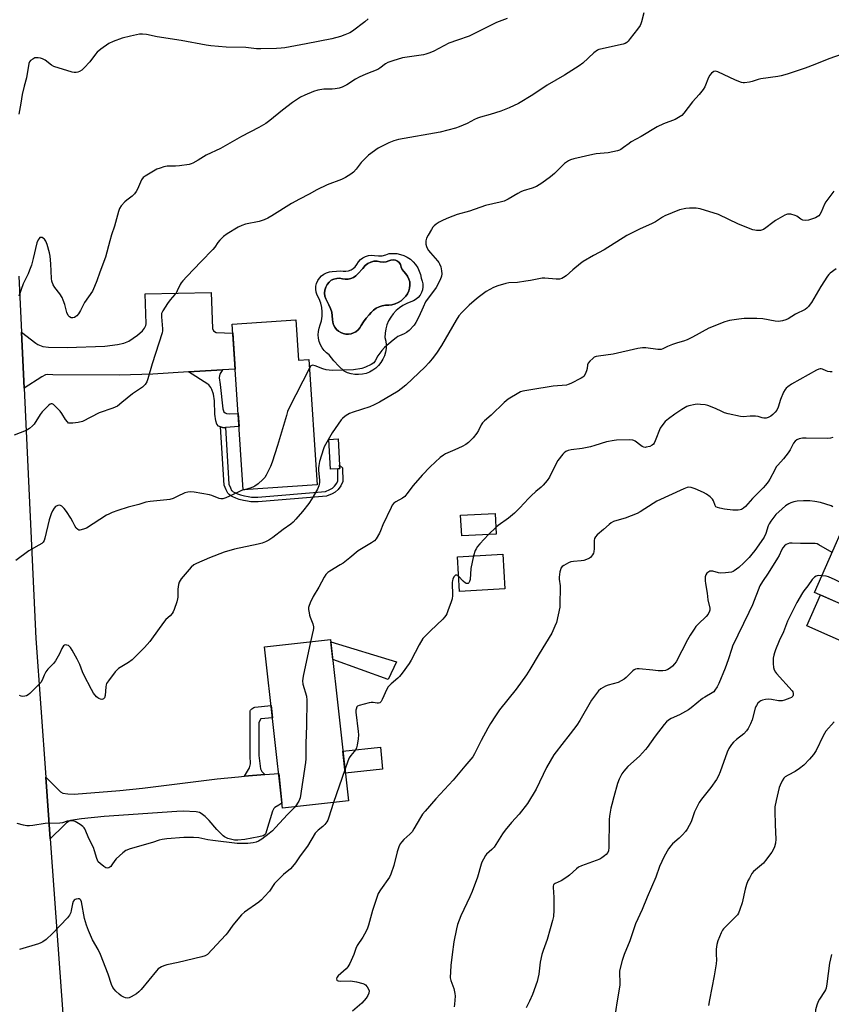
# Model space of a CAD drawing. Units: inches. Extents: x 1261770 to 1267770, y 581449 to 585450.
# Drawn here: x 1263562 to 1263918, y 581978 to 582411 of the extents above; entities that cross this region are included whole.
import ezdxf

# ---------------------------------------------------------------- set-up
doc = ezdxf.new("R2010")
doc.units = ezdxf.units.IN
doc.header["$MEASUREMENT"] = 0
for name, color, linetype in [('BLDG-Footprint', 5, 'Continuous'), ('CULTRL-Pad', 6, 'Continuous'), ('CULTRL-Swimming Pool in Ground', 4, 'Continuous'), ('TRANS-Driveway', 251, 'Continuous'), ('TRANS-Non Street Sidewalk', 7, 'Continuous'), ('TRANS-Road', 130, 'Continuous'), ('Undefined', 1, 'Continuous')]:
    doc.layers.add(name, color=color, linetype=linetype)

msp = doc.modelspace()

# ---------------------------------------------------------------- linework, layer by layer
at = {"layer": 'BLDG-Footprint'}
for points, elevation in [([(1263683.1, 582279), (1263684.25, 582261.38), (1263688.78, 582261.68), (1263692.39, 582206.47), (1263659.85, 582204.34), (1263655.1, 582277.17)], 654.71), ([(1263955.89, 582194.68), (1263935.57, 582148.49), (1263911.13, 582159.25), (1263931.45, 582205.43), (1263951.88, 582196.44)], 643.48), ([(1263771.1, 582184.79), (1263755.95, 582184.05), (1263755.5, 582193.24), (1263770.66, 582193.97)], 648.39), ([(1263774.98, 582160.85), (1263755.01, 582159.6), (1263754.06, 582174.84), (1263774.02, 582176.1)], 648.17), ([(1263706.13, 582067.59), (1263677.18, 582064.38), (1263669.31, 582135.31), (1263698.25, 582138.53)], 650.2)]:
    msp.add_lwpolyline(points, close=True, dxfattribs=dict(at, elevation=elevation))
at = {"layer": 'CULTRL-Pad'}
for points in [[(1263934.22, 582149.09), (1263928.23, 582135.46), (1263907.68, 582144.5), (1263913.68, 582158.12)], [(1263727.24, 582128.72), (1263723.56, 582120.93), (1263699.23, 582129.69), (1263698.36, 582137.51)], [(1263721.12, 582081.58), (1263704.77, 582079.85), (1263703.69, 582089.51), (1263720.19, 582091.26)]]:
    msp.add_lwpolyline(points, close=True, dxfattribs=at)
for points in [[(1263730.55, 582307.32, 0), (1263732.02, 582306.59, 0), (1263733.38, 582305.68, 0), (1263734.61, 582304.59, 0), (1263735.69, 582303.35, 0), (1263736.6, 582301.98, 0), (1263737.31, 582300.5, 0), (1263737.83, 582298.94, 0), (1263738.13, 582297.33, 0), (1263738.59, 582296.12, 0), (1263738.83, 582294.86, 0), (1263738.86, 582293.57, 0), (1263738.66, 582292.3, 0), (1263738.25, 582291.08, 0), (1263737.63, 582289.95, 0), (1263736.83, 582288.94, 0), (1263735.87, 582288.09, 0), (1263734.78, 582287.41, 0), (1263733.58, 582286.94, 0), (1263731.82, 582286.27, 0), (1263730.14, 582285.41, 0), (1263728.58, 582284.35, 0), (1263727.15, 582283.13, 0), (1263725.87, 582281.75, 0), (1263724.76, 582280.23, 0), (1263723.83, 582278.59, 0), (1263723.1, 582276.85, 0), (1263722.57, 582275.04, 0), (1263722.26, 582273.19, 0), (1263722.16, 582271.31, 0), (1263722.55, 582269.7, 0), (1263722.73, 582268.06, 0), (1263722.69, 582266.42, 0), (1263722.44, 582264.79, 0), (1263721.97, 582263.21, 0), (1263721.31, 582261.7, 0), (1263720.45, 582260.3, 0), (1263719.41, 582259.01, 0), (1263718.22, 582257.88, 0), (1263716.88, 582256.91, 0), (1263715.43, 582256.12, 0), (1263713.89, 582255.53, 0), (1263712.29, 582255.15, 0), (1263710.65, 582254.98, 0), (1263709, 582255.03, 0), (1263707.38, 582255.3, 0), (1263705.8, 582255.77, 0), (1263704.3, 582256.45, 0), (1263701.91, 582258.68, 0), (1263699.7, 582261.09, 0), (1263697.68, 582263.66, 0), (1263696.5, 582264.57, 0), (1263695.46, 582265.63, 0), (1263694.58, 582266.82, 0), (1263693.86, 582268.13, 0), (1263693.34, 582269.52, 0), (1263693.01, 582270.97, 0), (1263692.88, 582272.45, 0), (1263692.97, 582273.94, 0), (1263693.25, 582275.39, 0), (1263693.73, 582276.8, 0), (1263694.27, 582278.68, 0), (1263694.56, 582280.6, 0), (1263694.61, 582282.55, 0), (1263694.41, 582284.49, 0), (1263693.96, 582286.39, 0), (1263693.27, 582288.22, 0), (1263692.36, 582289.94, 0), (1263691.98, 582291.2, 0), (1263691.82, 582292.5, 0), (1263691.89, 582293.81, 0), (1263692.18, 582295.09, 0), (1263692.7, 582296.3, 0), (1263693.41, 582297.4, 0), (1263694.3, 582298.36, 0), (1263695.34, 582299.16, 0), (1263696.5, 582299.76, 0), (1263697.76, 582300.16, 0), (1263699.06, 582300.33, 0), (1263702.75, 582300.59, 0), (1263703.9, 582300.38, 0), (1263705.07, 582300.38, 0), (1263706.22, 582300.6, 0), (1263707.3, 582301.02, 0), (1263708.3, 582301.63, 0), (1263709.17, 582302.41, 0), (1263709.88, 582303.34, 0), (1263710.56, 582304.5, 0), (1263711.45, 582305.52, 0), (1263712.51, 582306.35, 0), (1263713.71, 582306.97, 0), (1263715, 582307.36, 0), (1263716.35, 582307.49, 0), (1263717.69, 582307.37, 0), (1263719.32, 582307.16, 0), (1263720.96, 582307.22, 0), (1263722.57, 582307.56, 0), (1263724.1, 582308.16, 0), (1263725.74, 582308.27, 0), (1263727.38, 582308.17, 0), (1263728.99, 582307.85, 0)], [(1263727.72, 582304.87, 0), (1263726.81, 582305.27, 0), (1263725.82, 582305.42, 0), (1263724.83, 582305.31, 0), (1263723.9, 582304.93, 0), (1263722.69, 582304.53, 0), (1263721.41, 582304.42, 0), (1263720.14, 582304.62, 0), (1263718.74, 582304.85, 0), (1263717.32, 582304.78, 0), (1263715.94, 582304.43, 0), (1263714.66, 582303.81, 0), (1263713.53, 582302.95, 0), (1263712.47, 582301.59, 0), (1263710.35, 582299.26, 0), (1263709.44, 582298.39, 0), (1263708.39, 582297.7, 0), (1263707.23, 582297.22, 0), (1263706, 582296.96, 0), (1263704.74, 582296.93, 0), (1263703.5, 582297.14, 0), (1263702.25, 582297.32, 0), (1263701, 582297.27, 0), (1263699.78, 582296.98, 0), (1263698.63, 582296.47, 0), (1263697.64, 582295.6, 0), (1263696.82, 582294.57, 0), (1263696.21, 582293.4, 0), (1263695.83, 582292.14, 0), (1263695.7, 582290.83, 0), (1263695.8, 582289.51, 0), (1263696.16, 582288.24, 0), (1263696.74, 582287.06, 0), (1263697.61, 582285.63, 0), (1263698.3, 582284.1, 0), (1263698.79, 582282.49, 0), (1263699.07, 582280.84, 0), (1263699.14, 582279.16, 0), (1263699.28, 582277.99, 0), (1263699.63, 582276.86, 0), (1263700.16, 582275.82, 0), (1263700.88, 582274.88, 0), (1263701.75, 582274.08, 0), (1263702.75, 582273.46, 0), (1263703.84, 582273.01, 0), (1263704.99, 582272.77, 0), (1263706.17, 582272.73, 0), (1263707.33, 582272.91, 0), (1263708.45, 582273.28, 0), (1263709.48, 582273.85, 0), (1263710.4, 582274.59, 0), (1263711.17, 582275.49, 0), (1263711.77, 582276.5, 0), (1263712.76, 582278.2, 0), (1263713.94, 582279.79, 0), (1263715.29, 582281.22, 0), (1263716.17, 582282.35, 0), (1263717.21, 582283.33, 0), (1263718.38, 582284.16, 0), (1263719.65, 582284.8, 0), (1263721.01, 582285.26, 0), (1263722.42, 582285.52, 0), (1263723.87, 582285.5, 0), (1263725.31, 582285.68, 0), (1263726.71, 582286.08, 0), (1263728.04, 582286.66, 0), (1263729.27, 582287.44, 0), (1263730.38, 582288.38, 0), (1263731.35, 582289.47, 0), (1263732.13, 582290.55, 0), (1263732.7, 582291.76, 0), (1263733.06, 582293.04, 0), (1263733.19, 582294.37, 0), (1263733.08, 582295.71, 0), (1263732.74, 582297, 0), (1263732.18, 582298.21, 0), (1263731.42, 582299.31, 0), (1263730.47, 582300.25, 0), (1263729.75, 582301.18, 0), (1263729.27, 582302.26, 0), (1263729.07, 582303.42, 0), (1263728.49, 582304.24, 0)]]:
    msp.add_polyline3d(points, close=True, dxfattribs=at)
at = {"layer": 'CULTRL-Swimming Pool in Ground'}
msp.add_lwpolyline([(1263727.72, 582304.87), (1263728.49, 582304.24), (1263729.07, 582303.42), (1263729.27, 582302.26), (1263729.75, 582301.18), (1263730.47, 582300.25), (1263731.42, 582299.31), (1263732.18, 582298.21), (1263732.74, 582297), (1263733.08, 582295.71), (1263733.19, 582294.37), (1263733.06, 582293.04), (1263732.7, 582291.76), (1263732.13, 582290.55), (1263731.35, 582289.47), (1263730.38, 582288.38), (1263729.27, 582287.44), (1263728.04, 582286.66), (1263726.71, 582286.08), (1263725.31, 582285.68), (1263723.87, 582285.5), (1263722.42, 582285.52), (1263721.01, 582285.26), (1263719.65, 582284.8), (1263718.38, 582284.16), (1263717.21, 582283.33), (1263716.17, 582282.35), (1263715.29, 582281.22), (1263713.94, 582279.79), (1263712.76, 582278.2), (1263711.77, 582276.5), (1263711.17, 582275.49), (1263710.4, 582274.59), (1263709.48, 582273.85), (1263708.45, 582273.28), (1263707.33, 582272.91), (1263706.17, 582272.73), (1263704.99, 582272.77), (1263703.84, 582273.01), (1263702.75, 582273.46), (1263701.75, 582274.08), (1263700.88, 582274.88), (1263700.16, 582275.82), (1263699.63, 582276.86), (1263699.28, 582277.99), (1263699.14, 582279.16), (1263699.07, 582280.84), (1263698.79, 582282.49), (1263698.3, 582284.1), (1263697.61, 582285.63), (1263696.74, 582287.06), (1263696.16, 582288.24), (1263695.8, 582289.51), (1263695.7, 582290.83), (1263695.83, 582292.14), (1263696.21, 582293.4), (1263696.82, 582294.57), (1263697.64, 582295.6), (1263698.63, 582296.47), (1263699.78, 582296.98), (1263701, 582297.27), (1263702.25, 582297.32), (1263703.5, 582297.14), (1263704.74, 582296.93), (1263706, 582296.96), (1263707.23, 582297.22), (1263708.39, 582297.7), (1263709.44, 582298.39), (1263710.35, 582299.26), (1263712.47, 582301.59), (1263713.53, 582302.95), (1263714.66, 582303.81), (1263715.94, 582304.43), (1263717.32, 582304.78), (1263718.74, 582304.85), (1263720.14, 582304.62), (1263721.41, 582304.42), (1263722.69, 582304.53), (1263723.9, 582304.93), (1263724.83, 582305.31), (1263725.82, 582305.42), (1263726.81, 582305.27)], close=True, dxfattribs=at)
at = {"layer": 'TRANS-Driveway'}
for points in [[(1263650.77, 582257.09), (1263635.89, 582256.19), (1263620.14, 582255.22), (1263605.52, 582254.76), (1263576.24, 582254.94), (1263573.73, 582255.05), (1263572.89, 582254.87), (1263571.34, 582254.03), (1263563.56, 582248.99), (1263562.39, 582273.68), (1263568.65, 582268.81), (1263569.64, 582268.18), (1263571.85, 582267.33), (1263574.25, 582266.98), (1263582.5, 582266.92), (1263599.02, 582267.55), (1263604.67, 582268.16), (1263607.47, 582268.81), (1263609.59, 582269.7), (1263613.4, 582272.35), (1263615.56, 582274.27), (1263616.49, 582275.43), (1263617.09, 582276.62), (1263617.17, 582277.26), (1263616.72, 582290.5), (1263645.77, 582291.02), (1263646.34, 582275.26), (1263646.8, 582274.23), (1263647.94, 582273.55), (1263655.36, 582273.18), (1263656.39, 582257.44)], [(1263575.05, 582050.97), (1263573.1, 582078.04), (1263579.61, 582071.53), (1263580.54, 582071), (1263582.81, 582070.73), (1263585.55, 582070.62), (1263605.57, 582072.22), (1263615.57, 582073.24), (1263629.64, 582074.96), (1263648.37, 582077.29), (1263657.76, 582078.21), (1263660.45, 582078.43), (1263669.34, 582079.18), (1263675.48, 582079.69), (1263676.94, 582066.59), (1263675.57, 582065.76), (1263673.86, 582064.74), (1263673.35, 582064.28), (1263672.71, 582063.02), (1263670.2, 582054.46), (1263669.85, 582053.37), (1263669.52, 582052.86), (1263668.69, 582052.29), (1263666.78, 582051.84), (1263660.61, 582050.64), (1263657.53, 582050.35), (1263656.09, 582050.38), (1263653.19, 582051.04), (1263651.69, 582051.78), (1263651.02, 582052.29), (1263648.3, 582055.05), (1263644.94, 582058.91), (1263643.15, 582060.74), (1263641.43, 582062.11), (1263640.7, 582062.46), (1263639.15, 582062.8), (1263633.48, 582063.05), (1263630.65, 582062.97), (1263598.68, 582060.68), (1263588.85, 582059.75), (1263583.95, 582058.97), (1263583.32, 582058.75), (1263582.24, 582057.94), (1263581.21, 582056.92)]]:
    msp.add_lwpolyline(points, close=True, dxfattribs=at)
at = {"layer": 'TRANS-Non Street Sidewalk'}
for points in [[(1263652.05, 582231.67), (1263651.71, 582231.65), (1263650.82, 582231.69), (1263649.95, 582232.01), (1263649.08, 582232.33), (1263648.28, 582233.25), (1263647.86, 582234.68), (1263647.47, 582237.6), (1263647.28, 582243.51), (1263646.8, 582246.38), (1263646.15, 582248.38), (1263645.66, 582249.34), (1263644.81, 582250.42), (1263644.29, 582250.83), (1263635.89, 582256.19), (1263650.77, 582257.09), (1263649.65, 582255.17), (1263649.43, 582254.66), (1263649.31, 582253.57), (1263649.77, 582250.6), (1263650.91, 582239.87), (1263651.41, 582238.65), (1263651.94, 582238.16), (1263652.57, 582237.84), (1263653.88, 582237.7), (1263657.66, 582237.92), (1263658.04, 582232.1)], [(1263652.05, 582231.67), (1263653.58, 582206.84), (1263654.25, 582205.15), (1263654.81, 582204.11), (1263655.05, 582203.84), (1263655.53, 582203.49), (1263656.22, 582203.1), (1263657.42, 582202.59), (1263658.76, 582202.13), (1263660.5, 582201.67), (1263662.09, 582201.34), (1263663.47, 582201.14), (1263666.37, 582201.11), (1263696.04, 582203.54), (1263698.02, 582204.41), (1263699.08, 582205.02), (1263700.06, 582205.93), (1263701.08, 582207.2), (1263701.56, 582208.34), (1263701.54, 582213.61), (1263702.39, 582213.66), (1263702.3, 582215.15), (1263703.61, 582214.07), (1263703.63, 582207.92), (1263702.88, 582206.13), (1263701.58, 582204.51), (1263700.31, 582203.35), (1263698.95, 582202.56), (1263696.56, 582201.51), (1263666.45, 582199.04), (1263663.31, 582199.07), (1263661.73, 582199.3), (1263660.02, 582199.65), (1263658.16, 582200.15), (1263656.68, 582200.65), (1263655.31, 582201.24), (1263654.41, 582201.74), (1263653.66, 582202.29), (1263653.11, 582202.89), (1263652.37, 582204.27), (1263651.53, 582206.38), (1263649.95, 582232.01), (1263650.82, 582231.69), (1263651.71, 582231.65)], [(1263702.3, 582215.15), (1263702.39, 582213.66), (1263701.54, 582213.61), (1263698.26, 582213.41), (1263697.49, 582226.45), (1263701.61, 582226.7)], [(1263669.34, 582079.18), (1263660.45, 582078.43), (1263662.67, 582082.2), (1263663.15, 582083.85), (1263663.01, 582087.46), (1263663.01, 582102.07), (1263662.9, 582107.21), (1263663.05, 582107.53), (1263663.7, 582108.01), (1263664.5, 582108.64), (1263664.95, 582108.81), (1263672.16, 582109.59), (1263672.77, 582104.15), (1263667.57, 582103.67), (1263666.83, 582102.11), (1263666.83, 582087.53), (1263666.88, 582086.37), (1263667.51, 582081.7), (1263668.08, 582080.5)]]:
    msp.add_lwpolyline(points, close=True, dxfattribs=at)
at = {"layer": 'TRANS-Road'}
msp.add_lwpolyline([(1263561.24, 582298.28), (1263562.39, 582273.68), (1263563.56, 582248.99), (1263568.72, 582139.05), (1263573.1, 582078.04), (1263575.05, 582050.97), (1263580.87, 581969.86), (1263584.85, 581873.83), (1263575.52, 581880.67), (1263565.14, 581888.27), (1263561.32, 581966.75)], dxfattribs=at)
at = {"layer": 'Undefined'}
for p, q in [((1263770.96, 582187.81, 648), (1263767.78, 582184.63, 648)), ((1263704.6, 582081.32, 648), (1263699.63, 582066.87, 648))]:
    msp.add_line(p, q, dxfattribs=at)
for points, elevation in [([(1263835.98, 582413.97), (1263835.06, 582410), (1263834.76, 582409.19), (1263834.37, 582408.45), (1263833.29, 582406.83), (1263830.08, 582402.67), (1263829.17, 582401.54), (1263828.57, 582400.95), (1263827.85, 582400.54), (1263827.02, 582400.27), (1263817, 582398.05), (1263816.23, 582397.82), (1263815.73, 582397.57), (1263814.12, 582396.39), (1263809.24, 582391.93), (1263807.63, 582390.7), (1263801.21, 582386.55), (1263793.5, 582382.18), (1263787.23, 582377.93), (1263780.99, 582374.18), (1263776.85, 582372.29), (1263773.15, 582370.81), (1263768.53, 582369.26), (1263764.28, 582368.2), (1263762.93, 582367.75), (1263761.64, 582367.17), (1263758.33, 582365.42), (1263754.81, 582363.91), (1263753.17, 582363.31), (1263746.47, 582361.56), (1263728.23, 582358.34), (1263726.19, 582357.77), (1263723.85, 582356.88), (1263719.24, 582354.52), (1263715.04, 582351.5), (1263713.76, 582350.32), (1263711.75, 582348.2), (1263709.51, 582345.23), (1263708.36, 582343.92), (1263707.2, 582343.04), (1263704.9, 582341.68), (1263703.07, 582340.76), (1263696.83, 582338.41), (1263692.28, 582336.25), (1263688.84, 582334.35), (1263684.62, 582332.17), (1263681.14, 582330.2), (1263672.5, 582324.73), (1263670.7, 582323.75), (1263669.08, 582323.05), (1263666.93, 582322.35), (1263660.85, 582321.07), (1263659.22, 582320.59), (1263657.67, 582319.79), (1263652.83, 582316.81), (1263651.19, 582315.62), (1263649.56, 582314.1), (1263648.71, 582313.04), (1263647.41, 582310.97), (1263646.54, 582309.91), (1263641.36, 582304.68), (1263635.11, 582298.16), (1263633.39, 582296.26), (1263632.66, 582295.37), (1263632.19, 582294.65), (1263630.88, 582291.76), (1263630.34, 582290.81), (1263629.82, 582290.16), (1263627.7, 582287.91), (1263626.56, 582286.25), (1263624.57, 582283.07), (1263624, 582281.79), (1263623.92, 582280.39), (1263624.35, 582275.14), (1263624.34, 582274.27), (1263624.22, 582273.41), (1263619.92, 582259.73), (1263618.01, 582253.13), (1263617.52, 582251.74), (1263616.81, 582250.61), (1263615.67, 582249.47), (1263611.22, 582246.54), (1263606.55, 582242.69), (1263604.56, 582241.18), (1263603.61, 582240.62), (1263602.55, 582240.17), (1263596.51, 582238.18), (1263589.2, 582234.44), (1263587.25, 582234), (1263584.97, 582233.65), (1263583.87, 582233.57), (1263583.13, 582233.7), (1263582.56, 582234.15), (1263581.75, 582235.25), (1263580.07, 582237.95), (1263579.34, 582238.88), (1263576.49, 582241.78), (1263575.86, 582242.15), (1263575.45, 582242.16), (1263575.03, 582241.96), (1263574.4, 582241.48), (1263571.5, 582238.67), (1263570.65, 582237.5), (1263568.02, 582233.26), (1263567.24, 582232.42), (1263565.92, 582231.31), (1263565.2, 582230.83), (1263564.41, 582230.43), (1263559.14, 582228.41)], 656), ([(1263714.81, 582411.43), (1263713.33, 582410.01), (1263708, 582405.98), (1263706.73, 582405.27), (1263704.61, 582404.27), (1263702.66, 582403.56), (1263698.9, 582402.58), (1263687.64, 582400.34), (1263678.25, 582398.66), (1263676.52, 582398.42), (1263674.58, 582398.28), (1263667.62, 582398.12), (1263665.69, 582398.23), (1263661.03, 582398.82), (1263652.34, 582398.85), (1263645.72, 582399.47), (1263643.67, 582399.79), (1263632.57, 582401.89), (1263622, 582403.46), (1263617.37, 582404.55), (1263615.66, 582404.7), (1263614.24, 582404.62), (1263610.29, 582403.8), (1263606.6, 582402.87), (1263602.69, 582401.44), (1263600.81, 582400.58), (1263597.26, 582398.04), (1263595.69, 582396.76), (1263594.91, 582395.86), (1263592.38, 582392.51), (1263589.97, 582389.83), (1263588.92, 582388.78), (1263587.98, 582388.19), (1263587.22, 582387.92), (1263586.43, 582387.78), (1263585.6, 582387.81), (1263584.75, 582388), (1263576.6, 582390.49), (1263575.58, 582391.02), (1263572.82, 582393.13), (1263571.59, 582393.83), (1263570.78, 582394.06), (1263569.67, 582394.25), (1263568.84, 582394.27), (1263568.32, 582394.17), (1263567.32, 582393.69), (1263566.43, 582393.03), (1263565.95, 582392.46), (1263565.66, 582391.74), (1263564.56, 582385.41), (1263563.55, 582381.77), (1263562.73, 582378.14), (1263562.14, 582374.32), (1263561.2, 582369.45)], 660), ([(1263775.93, 582411.47), (1263772.41, 582410.27), (1263771.33, 582409.82), (1263759.28, 582403.71), (1263754.1, 582401.99), (1263750.35, 582400.61), (1263743.67, 582397.14), (1263741.88, 582396.36), (1263740.26, 582395.82), (1263739.11, 582395.56), (1263729.88, 582394.21), (1263725.66, 582392.96), (1263723.44, 582392.21), (1263722.42, 582391.65), (1263719.98, 582389.75), (1263719.03, 582389.15), (1263713.78, 582387.02), (1263710.86, 582385.67), (1263709.33, 582384.82), (1263705.43, 582382.32), (1263703.39, 582381.38), (1263702.03, 582380.94), (1263700.29, 582380.59), (1263698.96, 582380.49), (1263695.39, 582380.44), (1263692.74, 582379.98), (1263690.74, 582379.43), (1263686.93, 582377.85), (1263685.1, 582376.95), (1263681.53, 582374.55), (1263677.22, 582371.25), (1263671.64, 582366.63), (1263669.81, 582365.34), (1263666.78, 582363.61), (1263659.11, 582359.67), (1263649.91, 582354.39), (1263643.59, 582351.45), (1263640.11, 582349.27), (1263637.76, 582347.98), (1263636.96, 582347.61), (1263636.13, 582347.36), (1263631.84, 582346.72), (1263630.11, 582346.56), (1263626.4, 582346.57), (1263624.99, 582346.33), (1263623.33, 582345.79), (1263621.97, 582345.23), (1263616.83, 582342.27), (1263615.94, 582341.59), (1263615.17, 582340.63), (1263613.34, 582336.47), (1263612.81, 582335.52), (1263612.02, 582334.41), (1263611.02, 582333.43), (1263608.67, 582331.67), (1263607.79, 582330.91), (1263606.3, 582329.21), (1263605.51, 582328.06), (1263605.01, 582326.72), (1263603.26, 582320.29), (1263601.95, 582316.35), (1263601.2, 582313.84), (1263599.33, 582306.61), (1263596.82, 582300.06), (1263595.47, 582296.17), (1263594.53, 582293.78), (1263593.57, 582291.73), (1263590.13, 582286.62), (1263588.36, 582283.23), (1263587.48, 582281.71), (1263586.78, 582280.81), (1263586.36, 582280.46), (1263585.65, 582280.07), (1263584.91, 582279.88), (1263584.18, 582280.01), (1263583.51, 582280.37), (1263582.98, 582280.95), (1263582.4, 582282.22), (1263581.43, 582285.82), (1263580.77, 582287.77), (1263580.31, 582288.84), (1263579.24, 582290.47), (1263577.04, 582293.23), (1263576.33, 582294.49), (1263575.76, 582296.1), (1263575.57, 582297.25), (1263575.29, 582303.67), (1263574.96, 582307.02), (1263574.66, 582308.45), (1263573.66, 582312.2), (1263573.17, 582313.59), (1263572.58, 582314.45), (1263572.14, 582314.81), (1263571.42, 582315.19), (1263570.95, 582315.29), (1263570.53, 582315.18), (1263570.17, 582314.87), (1263569.69, 582314.23), (1263569.11, 582312.91), (1263567.51, 582305.95), (1263566.75, 582303.15), (1263565.99, 582300.94), (1263565.31, 582299.32), (1263563.12, 582294.89), (1263561.3, 582289.44)], 658), ([(1263923.64, 582396.05), (1263917.42, 582393.76), (1263911.24, 582391.27), (1263906.95, 582389.68), (1263899, 582387.05), (1263896.45, 582386.28), (1263895, 582385.99), (1263887.43, 582385.02), (1263886.32, 582384.72), (1263883.61, 582383.76), (1263882.5, 582383.47), (1263880.27, 582383.17), (1263879.73, 582383.2), (1263878.92, 582383.39), (1263876.28, 582384.47), (1263868.51, 582388.08), (1263867.46, 582388.37), (1263866.77, 582388.23), (1263865.76, 582387.5), (1263865, 582386.58), (1263864.48, 582385.54), (1263862.81, 582381.45), (1263862.08, 582380.24), (1263860.32, 582378.06), (1263857.41, 582374.85), (1263853.7, 582369.89), (1263852.71, 582368.86), (1263851.33, 582367.95), (1263849.87, 582367.17), (1263844.67, 582365.26), (1263841.84, 582363.85), (1263834.92, 582359.67), (1263830.47, 582357.25), (1263829.52, 582356.62), (1263827.08, 582354.74), (1263825.86, 582353.93), (1263825.34, 582353.67), (1263824.51, 582353.38), (1263820.43, 582352.51), (1263818.67, 582352.27), (1263815.13, 582352.01), (1263813.67, 582351.78), (1263805.26, 582349.89), (1263803.86, 582349.45), (1263802.86, 582348.9), (1263801.22, 582347.71), (1263796.74, 582343.39), (1263794.97, 582341.87), (1263791.24, 582339.09), (1263788.81, 582337.61), (1263786.89, 582336.87), (1263783, 582335.74), (1263781.92, 582335.35), (1263780.65, 582334.65), (1263776.46, 582332.03), (1263774.57, 582331.18), (1263772.89, 582330.71), (1263766.36, 582329.27), (1263759.4, 582326.77), (1263753.98, 582325.31), (1263750.15, 582323.89), (1263747.8, 582322.85), (1263746, 582321.96), (1263744.76, 582321.17), (1263743.87, 582320.43), (1263743.33, 582319.75), (1263742.7, 582318.75), (1263741.17, 582316.21), (1263740.51, 582314.9), (1263740.25, 582313.8), (1263740.2, 582312.38), (1263740.41, 582311.29), (1263740.77, 582310.54), (1263741.36, 582309.58), (1263742.22, 582308.44), (1263745.33, 582305), (1263745.85, 582304.32), (1263746.23, 582303.67), (1263746.74, 582302.29), (1263747.14, 582300.6), (1263747.23, 582299.27), (1263747.08, 582298.29), (1263746.44, 582296.67), (1263744.66, 582293.22), (1263743.53, 582291.59), (1263740.73, 582288), (1263740.1, 582287.04), (1263738.96, 582284.65), (1263737.17, 582280.35), (1263735.85, 582277.84), (1263735.03, 582276.68), (1263732.82, 582274.41), (1263731.75, 582273.47), (1263730.73, 582272.91), (1263728.54, 582272.03), (1263727.82, 582271.67), (1263727.11, 582271.19), (1263725.77, 582270.07), (1263722.04, 582266.83), (1263720.81, 582265.61), (1263719.07, 582263.21), (1263717.98, 582261.09), (1263717.3, 582260.18), (1263716.09, 582259.38), (1263713.69, 582258.22), (1263712.02, 582257.72), (1263708.33, 582257.08), (1263699.12, 582256.83), (1263697.63, 582256.87), (1263696.31, 582257.1), (1263694.93, 582257.54), (1263691.6, 582258.81), (1263690.53, 582259.06), (1263690.07, 582259), (1263689.67, 582258.77), (1263689.03, 582257.88)], 654), ([(1263919.6, 582335.6), (1263916.08, 582330.87), (1263915.54, 582329.84), (1263914.06, 582326.35), (1263913.5, 582325.39), (1263912.98, 582324.76), (1263912.31, 582324.27), (1263911.52, 582323.9), (1263908.44, 582322.85), (1263907.03, 582322.72), (1263905.95, 582322.88), (1263905.05, 582323.32), (1263903.3, 582324.59), (1263902.55, 582324.96), (1263900.64, 582325.48), (1263899.81, 582325.58), (1263899.27, 582325.56), (1263898.74, 582325.41), (1263897.97, 582325.05), (1263893.93, 582322.65), (1263892.72, 582321.81), (1263889.69, 582319.43), (1263888.72, 582318.79), (1263888.19, 582318.57), (1263887.34, 582318.38), (1263885.6, 582318.27), (1263884.78, 582318.41), (1263884, 582318.65), (1263877.66, 582321.13), (1263868.91, 582325.37), (1263860.75, 582327.79), (1263859.04, 582328.15), (1263856.18, 582328.21), (1263854.49, 582328.04), (1263851.75, 582327.39), (1263845.24, 582324.81), (1263844.24, 582324.24), (1263841.15, 582322.18), (1263839.73, 582321.34), (1263834.17, 582318.87), (1263828.64, 582316.15), (1263818.67, 582309.86), (1263813.92, 582307.38), (1263809.38, 582304.71), (1263808.2, 582303.84), (1263804.8, 582301.05), (1263801.86, 582298.46), (1263800.71, 582297.63), (1263799.98, 582297.24), (1263798.9, 582296.98), (1263797.46, 582296.93), (1263792.52, 582297.35), (1263791.36, 582297.37), (1263789.91, 582297.14), (1263786.16, 582296.31), (1263784.17, 582295.99), (1263780.47, 582295.5), (1263776.74, 582295.28), (1263775.33, 582295.07), (1263771.79, 582294.03), (1263769.98, 582293.25), (1263766.77, 582291.46), (1263763.13, 582288.88), (1263761.37, 582287.45), (1263759.27, 582285.56), (1263755.95, 582282.25), (1263754.72, 582280.79), (1263753.51, 582278.94), (1263747.12, 582267.82), (1263744.95, 582264.43), (1263743.03, 582261.91), (1263741.52, 582260.14), (1263739.85, 582258.37), (1263731.36, 582250.3), (1263729.4, 582248.69), (1263728.05, 582247.73), (1263719.8, 582242.82), (1263717.4, 582241.68), (1263715.5, 582240.88), (1263708.24, 582238.5), (1263706.63, 582237.9), (1263705.87, 582237.48), (1263704.68, 582236.65), (1263703.54, 582235.75), (1263702.96, 582235.14), (1263699.06, 582229.37), (1263696, 582224.29), (1263695.46, 582223.24), (1263695.15, 582222.42), (1263693.5, 582216.77), (1263693.11, 582215.07), (1263693, 582213.98), (1263693, 582212.89), (1263693.37, 582208.65), (1263693.4, 582207.5), (1263693.18, 582206.16), (1263692.61, 582204.63), (1263690.06, 582200.34), (1263688.78, 582198.38), (1263685.96, 582194.77), (1263683.06, 582191.42), (1263681.86, 582190.14), (1263680.79, 582189.23), (1263677.46, 582186.86), (1263672.89, 582183.32), (1263671.2, 582182.19), (1263669.74, 582181.46), (1263668.21, 582180.86), (1263666.53, 582180.4), (1263656, 582178.26), (1263651.5, 582176.86), (1263645.1, 582174.41), (1263639.41, 582172.01), (1263638.12, 582171.35), (1263637.05, 582170.4), (1263632.68, 582165.19), (1263632.15, 582164.5), (1263631.72, 582163.76), (1263631.42, 582162.66), (1263631.18, 582160.63), (1263631.08, 582159.17), (1263631.11, 582157.16), (1263631.02, 582156.44), (1263630.64, 582155.06), (1263629.52, 582151.76), (1263629.11, 582150.69), (1263628.7, 582149.95), (1263627.78, 582148.88), (1263625.81, 582147.26), (1263625.22, 582146.66), (1263622.99, 582143.38), (1263618.77, 582137.69), (1263617.69, 582136.29), (1263616.5, 582135), (1263612.39, 582130.86), (1263611.11, 582129.66), (1263609.42, 582128.46), (1263605.11, 582125.79), (1263604.42, 582125.25), (1263603.63, 582124.39), (1263600.61, 582120.41), (1263599.84, 582119.18), (1263599.65, 582118.65), (1263599.51, 582117.78), (1263599.25, 582113.88), (1263598.95, 582112.97), (1263598.51, 582112.46), (1263598.15, 582112.25), (1263597.68, 582112.19), (1263597.17, 582112.27), (1263596.41, 582112.55), (1263595.95, 582112.84), (1263595.34, 582113.41), (1263594.11, 582114.95), (1263593.22, 582116.5), (1263589.76, 582123.05), (1263589.21, 582124.38), (1263588.06, 582127.61), (1263586.95, 582129.9), (1263584.74, 582133.85), (1263583.93, 582135.08), (1263583.14, 582135.85), (1263582.38, 582136.11), (1263581.85, 582136.13), (1263581.36, 582136), (1263580.94, 582135.71), (1263580.59, 582135.29), (1263580.19, 582134.59), (1263579.13, 582132.2), (1263577.35, 582129.19), (1263576.43, 582128.06), (1263574.03, 582125.52), (1263573.16, 582124.36), (1263572.35, 582122.82), (1263571.47, 582120.68), (1263570.85, 582119.7), (1263566.06, 582114.74), (1263565.39, 582114.16), (1263564.67, 582113.75), (1263563.91, 582113.56), (1263562.85, 582113.51), (1263562.31, 582113.61), (1263561.48, 582113.9)], 652), ([(1263920.55, 582301.48), (1263918, 582299.55), (1263917.38, 582298.94), (1263916.84, 582298.24), (1263913.85, 582293.77), (1263912.77, 582292), (1263909.73, 582286.61), (1263909.25, 582285.88), (1263908.51, 582284.96), (1263907.67, 582284.14), (1263906.98, 582283.65), (1263902.74, 582281.49), (1263899.54, 582279.5), (1263898.43, 582279.08), (1263896.99, 582278.67), (1263895.25, 582278.36), (1263893.8, 582278.48), (1263888.37, 582279.44), (1263885.75, 582279.59), (1263881.9, 582279.64), (1263880.12, 582279.58), (1263877.78, 582279.34), (1263873.77, 582278.72), (1263871.7, 582278.12), (1263864.57, 582275.46), (1263857.45, 582271.37), (1263855.05, 582270.25), (1263853.41, 582269.62), (1263850.86, 582268.91), (1263848.65, 582268.16), (1263846.47, 582267.33), (1263844.4, 582266.36), (1263843.62, 582266.09), (1263843.06, 582266.02), (1263842.19, 582266.05), (1263836.87, 582266.77), (1263835.41, 582266.81), (1263833.4, 582266.45), (1263822.5, 582264), (1263816.16, 582263.13), (1263815.04, 582262.91), (1263814.27, 582262.58), (1263813.57, 582262.06), (1263812.27, 582260.83), (1263811.53, 582259.94), (1263811.23, 582259.25), (1263811.11, 582257.73), (1263810.85, 582256.67), (1263810.23, 582255.11), (1263809.65, 582254.21), (1263809.24, 582253.85), (1263808.53, 582253.4), (1263803.88, 582251.02), (1263802.83, 582250.57), (1263801.99, 582250.37), (1263796.11, 582249.9), (1263786.37, 582248.27), (1263782.87, 582247.76), (1263781.79, 582247.42), (1263781.02, 582247.04), (1263776.35, 582244.16), (1263774.64, 582242.7), (1263768.89, 582237.11), (1263765.95, 582234.63), (1263765.1, 582233.83), (1263764.45, 582232.88), (1263763.34, 582230.41), (1263762.57, 582229.21), (1263760.98, 582227.18), (1263758.92, 582225.16), (1263757.79, 582224.27), (1263756.21, 582223.43), (1263752.97, 582221.89), (1263748.89, 582220.19), (1263747.91, 582219.57), (1263746.53, 582218.5), (1263742.15, 582214.43), (1263738.53, 582210.81), (1263734.67, 582206.21), (1263731.9, 582202.5), (1263730.97, 582201.42), (1263730, 582200.66), (1263727.01, 582199.09), (1263726.13, 582198.42), (1263725.42, 582197.52), (1263724.88, 582196.54), (1263721.3, 582188.96), (1263720.24, 582186.32), (1263719.75, 582185.29), (1263718.31, 582182.82), (1263717.63, 582181.93), (1263716.32, 582180.96), (1263710.43, 582177.56), (1263706.75, 582174.48), (1263703.81, 582172.15), (1263702.58, 582171.34), (1263697.99, 582168.63), (1263697.07, 582167.92), (1263696.27, 582167.09), (1263695.47, 582165.9), (1263693.1, 582161.6), (1263690.71, 582157.5), (1263689.35, 582154.68), (1263688.76, 582153.11), (1263688.67, 582152.57), (1263688.67, 582151.72), (1263688.82, 582150.3), (1263689.03, 582149.17), (1263689.3, 582148.35), (1263690.56, 582145.46), (1263690.86, 582144.18), (1263690.83, 582143.41), (1263690.68, 582142.57), (1263689.5, 582137.55)], 650), ([(1263689.03, 582257.88), (1263680.15, 582240.35), (1263679.4, 582238.73), (1263678.86, 582237.07), (1263675.01, 582223.82), (1263672.61, 582216.45), (1263671.85, 582214.52), (1263669.95, 582210.81), (1263669.34, 582209.8), (1263668.58, 582208.94), (1263666.4, 582207.03), (1263665.04, 582205.97), (1263664.36, 582205.58), (1263663.4, 582205.19), (1263660.41, 582204.38)], 654), ([(1263918.8, 582256.13), (1263918.03, 582256.13), (1263916.98, 582256.33), (1263916.21, 582256.58), (1263914.55, 582257.33), (1263914.07, 582257.46), (1263913.58, 582257.48), (1263913.06, 582257.36), (1263912.02, 582256.87), (1263901.04, 582250.74), (1263899.3, 582249.65), (1263898.67, 582249.08), (1263898.14, 582248.43), (1263897.43, 582247.2), (1263896.16, 582243.97), (1263895.18, 582240.66), (1263894.57, 582239.41), (1263893.85, 582238.49), (1263892.78, 582237.46), (1263891.86, 582236.78), (1263890.66, 582236.13), (1263889.9, 582235.87), (1263888.86, 582235.84), (1263888.09, 582236.01), (1263886.29, 582236.61), (1263885.13, 582236.74), (1263882.76, 582236.71), (1263879.69, 582236.41), (1263878.55, 582236.52), (1263873.15, 582237.79), (1263871.47, 582238.25), (1263870.4, 582238.7), (1263867.55, 582240.11), (1263864.13, 582241.44), (1263863, 582241.67), (1263860.97, 582241.88), (1263859.52, 582241.94), (1263858.66, 582241.86), (1263855.81, 582241.19), (1263854.98, 582240.92), (1263854.21, 582240.56), (1263852.76, 582239.65), (1263849.7, 582237.54), (1263846.92, 582235.53), (1263845.4, 582234.3), (1263844.33, 582233.04), (1263843.29, 582231.38), (1263841.05, 582225.89), (1263840.53, 582224.84), (1263840.23, 582224.42), (1263839.71, 582223.94), (1263838.75, 582223.45), (1263837.11, 582223.03), (1263836.58, 582223), (1263836.07, 582223.08), (1263835.35, 582223.42), (1263834.65, 582223.86), (1263832.16, 582225.75), (1263831.68, 582226.03), (1263831.14, 582226.18), (1263829.7, 582226.28), (1263824.06, 582226.21), (1263822.93, 582226.06), (1263819.69, 582225.4), (1263814.51, 582223.75), (1263812.56, 582223.26), (1263808.89, 582222.5), (1263804.03, 582221.91), (1263802.78, 582221.59), (1263801.71, 582221.12), (1263801, 582220.63), (1263800.39, 582220.01), (1263798.21, 582217.24), (1263797.49, 582215.96), (1263794.58, 582209.86), (1263793.59, 582208.48), (1263791.74, 582206.32), (1263790.93, 582205.56), (1263788.58, 582203.67), (1263786.52, 582201.75), (1263785.31, 582200.52), (1263781.56, 582196.36), (1263779.16, 582194.12), (1263776.47, 582191.91), (1263771.98, 582188.65), (1263770.96, 582187.81)], 648), ([(1263919.08, 582227.37), (1263918.06, 582226.99), (1263916.9, 582226.87), (1263907.35, 582227.09), (1263905.86, 582227.07), (1263904.28, 582226.8), (1263903.34, 582226.37), (1263902.55, 582225.65), (1263901.88, 582224.79), (1263900.42, 582221.92), (1263899.56, 582220.55), (1263897.47, 582218.02), (1263894.93, 582215.2), (1263894.29, 582214.39), (1263893.59, 582213.17), (1263891.46, 582209), (1263890.64, 582207.81), (1263889.58, 582206.45), (1263888.48, 582205.17), (1263883.87, 582200.51), (1263880.77, 582196.98), (1263879.9, 582196.25), (1263878.95, 582195.72), (1263878.41, 582195.55), (1263877.55, 582195.41), (1263875.19, 582195.38), (1263871.44, 582195.84), (1263869.45, 582196.21), (1263868.37, 582196.51), (1263867.75, 582196.86), (1263867.36, 582197.37), (1263866.63, 582199.51), (1263866.18, 582200.21), (1263865.17, 582201.21), (1263863.59, 582202.47), (1263862.32, 582203.18), (1263858.54, 582204.84), (1263856.85, 582205.38), (1263855.8, 582205.45), (1263855.04, 582205.3), (1263853.7, 582204.77), (1263841.82, 582199.31), (1263840.14, 582198.33), (1263834.45, 582194.62), (1263833.16, 582193.9), (1263827.77, 582191.88), (1263824.11, 582190.83), (1263822.73, 582190.35), (1263821.75, 582189.78), (1263820.83, 582189.11), (1263818.37, 582186.88), (1263815.46, 582184.5), (1263814.72, 582183.66), (1263814.35, 582182.91), (1263814.19, 582182.07), (1263814.22, 582178.49), (1263814.04, 582177.05), (1263813.88, 582176.5), (1263813.5, 582175.75), (1263812.63, 582174.65), (1263812.2, 582174.32), (1263811.5, 582173.93), (1263809.71, 582173.3), (1263808.56, 582173.14), (1263805.09, 582172.89), (1263803.98, 582172.64), (1263802.9, 582172.17), (1263800.82, 582171.04), (1263800.12, 582170.56), (1263799.61, 582169.93), (1263799.33, 582169.14), (1263799.15, 582168.28), (1263798.83, 582165.92), (1263798.85, 582165.03), (1263799.21, 582162.1), (1263799.26, 582160.94), (1263799.18, 582154.51), (1263799.06, 582152.77), (1263797.62, 582145.99), (1263796.98, 582144.33), (1263795.56, 582141.35), (1263789.95, 582132.27), (1263785.87, 582125.3), (1263784.41, 582123.02), (1263779.89, 582116.76), (1263772.62, 582107.56), (1263770.82, 582104.94), (1263768.68, 582101.55), (1263767.52, 582099.5), (1263764.53, 582094.07), (1263761.65, 582088.24), (1263760.89, 582087.03), (1263757.4, 582082.81), (1263752.2, 582076.77), (1263744.56, 582068.47), (1263739.87, 582063.11), (1263738.79, 582061.72), (1263737.8, 582060.29), (1263734.91, 582055.26), (1263734.12, 582054.06), (1263733.15, 582053), (1263730.5, 582050.65), (1263729.57, 582049.58), (1263728.93, 582048.66), (1263728.33, 582047.38), (1263727.55, 582045.24), (1263726.12, 582039.18), (1263724.83, 582035.38), (1263724.15, 582034.1), (1263720.29, 582028.55), (1263719.3, 582026.85), (1263716.71, 582019.44), (1263715.04, 582013), (1263714.61, 582011.62), (1263713.98, 582010.29), (1263712.53, 582007.71), (1263710.06, 582004), (1263709.47, 582002.69), (1263708.46, 582000)], 646), ([(1263660.41, 582204.38), (1263659.18, 582203.98), (1263657.31, 582203.21), (1263652.29, 582200.77), (1263650.94, 582200.31), (1263650.1, 582200.32), (1263649.26, 582200.51), (1263646.11, 582201.84), (1263645.01, 582202.17), (1263638.32, 582203.32), (1263636.57, 582203.49), (1263635.53, 582203.36), (1263634.26, 582203.01), (1263630.92, 582201.34), (1263629.05, 582200.59), (1263627.68, 582200.15), (1263626.25, 582199.92), (1263619.03, 582199.17), (1263617.08, 582198.86), (1263613.98, 582197.95), (1263609.24, 582196.76), (1263604.71, 582195.29), (1263602.22, 582194.3), (1263600.86, 582193.7), (1263599.84, 582193.13), (1263591.03, 582187.54), (1263589.71, 582187.02), (1263588.07, 582186.66), (1263587.57, 582186.67), (1263587.14, 582186.84), (1263586.48, 582187.54), (1263585.91, 582188.45), (1263585.01, 582190.27), (1263584.11, 582191.81), (1263582.24, 582194.81), (1263581.19, 582196.16), (1263580.21, 582197.11), (1263579.58, 582197.51), (1263579.11, 582197.61), (1263578.35, 582197.45), (1263577.37, 582196.95), (1263576.78, 582196.34), (1263576.03, 582195.07), (1263575.43, 582193.74), (1263574.56, 582191.08), (1263572.72, 582183.11), (1263572.33, 582182.05), (1263571.89, 582181.36), (1263571.28, 582180.79), (1263570.08, 582179.97), (1263565.66, 582177.47), (1263559.85, 582173.24)], 654), ([(1263919.2, 582196.93), (1263918.42, 582197.29), (1263913.69, 582198.78), (1263911.19, 582199.22), (1263908.99, 582199.43), (1263906.21, 582199.49), (1263903.4, 582199.35), (1263902.03, 582199.1), (1263900.71, 582198.67), (1263899.73, 582198.16), (1263898.33, 582197.27), (1263896.81, 582196.01), (1263894.14, 582193.44), (1263893.22, 582192.36), (1263891.89, 582190.51), (1263891.11, 582189.33), (1263890.74, 582188.57), (1263889.66, 582185.19), (1263888.94, 582183.57), (1263887.68, 582181.65), (1263884.88, 582177.71), (1263883.53, 582175.99), (1263882.29, 582174.62), (1263879.95, 582172.22), (1263877.77, 582170.24), (1263875.81, 582168.67), (1263875.33, 582168.41), (1263874.53, 582168.18), (1263871.93, 582167.86), (1263869.9, 582167.76), (1263868.9, 582167.89), (1263866.35, 582168.52), (1263865.5, 582168.6), (1263865.01, 582168.52), (1263864.55, 582168.35), (1263864.14, 582168.05), (1263863.79, 582167.64), (1263863.36, 582166.91), (1263863.06, 582166.12), (1263862.97, 582165.25), (1263862.99, 582164.35), (1263863.13, 582163.18), (1263863.91, 582158.92), (1263864.24, 582156.01), (1263865.05, 582152.26), (1263865.05, 582151.43), (1263864.91, 582150.93), (1263864.26, 582149.72), (1263863.43, 582148.6), (1263859.89, 582145.34), (1263858.95, 582144.27), (1263858.1, 582143.12), (1263856.42, 582140.47), (1263855.23, 582138.41), (1263850.2, 582128.79), (1263849.57, 582127.84), (1263848.68, 582126.81), (1263847.83, 582126.1), (1263846.59, 582125.39), (1263845.5, 582124.98), (1263844.36, 582124.76), (1263842.36, 582124.79), (1263839.94, 582125.1), (1263834, 582125.62), (1263833.13, 582125.64), (1263832.32, 582125.5), (1263831.85, 582125.25), (1263831.2, 582124.72), (1263828.31, 582121.85), (1263827.37, 582121.12), (1263826.12, 582120.3), (1263824.79, 582119.7), (1263820.33, 582118.4), (1263819.24, 582117.99), (1263817.18, 582116.87), (1263816.13, 582115.98), (1263815.19, 582114.83), (1263813.09, 582111.91), (1263807.85, 582102.88), (1263806.6, 582100.87), (1263803.62, 582097), (1263799.92, 582092.4), (1263797.48, 582089.2), (1263796.5, 582087.78), (1263793.27, 582082.26), (1263788.71, 582072.72), (1263784.85, 582066.47), (1263781.29, 582061.7), (1263777.85, 582058.14), (1263775.06, 582054.77), (1263773.86, 582053.11), (1263770.19, 582047.27), (1263769.21, 582046.2), (1263766.91, 582044.21), (1263766.39, 582043.52), (1263765.49, 582041.99), (1263764.8, 582040.67), (1263764.48, 582039.85), (1263762.84, 582034.13), (1263760.58, 582027.82), (1263759.56, 582025.42), (1263755.51, 582017.06), (1263754.16, 582013.33), (1263753.63, 582011.39), (1263752.55, 582005.6), (1263751.75, 582000)], 644), ([(1263767.78, 582184.63), (1263763.96, 582180.64), (1263762.88, 582179.35), (1263762.28, 582178.43), (1263761.91, 582177.66), (1263761.12, 582175.29)], 648), ([(1263918.86, 582176.82), (1263913.02, 582180.22), (1263912.21, 582180.56), (1263911.31, 582180.75), (1263909.86, 582180.79), (1263904.89, 582180.67), (1263901.22, 582180.9), (1263900.11, 582180.85), (1263899.34, 582180.63), (1263898.63, 582180.27), (1263897.95, 582179.72), (1263897.18, 582178.82), (1263896.6, 582177.78), (1263895.54, 582175.52), (1263894.81, 582174.23), (1263890.75, 582167.69), (1263888.15, 582164.01), (1263887.11, 582162.07), (1263883.75, 582153.81), (1263882.23, 582150.34), (1263875.1, 582135.56), (1263874.71, 582134.52), (1263873.19, 582129.53), (1263871.86, 582125.95), (1263869.07, 582119.27), (1263868.24, 582117.7), (1263867.31, 582116.22), (1263866.75, 582115.57), (1263866.1, 582115.05), (1263862.88, 582113.21), (1263861.91, 582112.56), (1263856.86, 582108.46), (1263855.69, 582107.59), (1263851.74, 582105.46), (1263848.08, 582103.79), (1263846.87, 582103.04), (1263845.98, 582102.34), (1263844.99, 582101.24), (1263840.98, 582096.1), (1263837.48, 582091.08), (1263836.74, 582090.16), (1263834.1, 582087.29), (1263828.99, 582082.66), (1263827.23, 582080.66), (1263826.37, 582079.47), (1263825.19, 582077.11), (1263824.44, 582075.19), (1263822.79, 582069.4), (1263821.92, 582066.08), (1263821.57, 582064.36), (1263820.99, 582060.86), (1263820.82, 582059.4), (1263820.7, 582047.08), (1263820.52, 582045.63), (1263820.18, 582044.9), (1263819.49, 582044.05), (1263818.81, 582043.42), (1263817.64, 582042.58), (1263816.65, 582042), (1263815.02, 582041.33), (1263808.65, 582039), (1263807.33, 582038.39), (1263806.41, 582037.71), (1263803.37, 582034.99), (1263802.24, 582034.08), (1263799.74, 582032.52), (1263797.11, 582031.32), (1263796.68, 582031.02), (1263796.37, 582030.66), (1263796.15, 582030.04), (1263796.11, 582029.53), (1263796.34, 582027.51), (1263796.42, 582025.2), (1263796.49, 582019.56), (1263796.29, 582016.77), (1263795.92, 582015.06), (1263794.93, 582011.4), (1263793.47, 582006.72), (1263791.79, 582001.86), (1263791.24, 582000)], 642), ([(1263761.12, 582175.29), (1263760.01, 582169.77), (1263759.65, 582164.89), (1263759.46, 582164.08), (1263759.12, 582163.41), (1263758.77, 582163.15), (1263758.56, 582163.09), (1263758.09, 582163.13), (1263757.65, 582163.34), (1263756.59, 582164.2), (1263754.59, 582166.34)], 648), ([(1263754.59, 582166.34), (1263754.24, 582166.63), (1263753.83, 582166.83), (1263753.42, 582166.85), (1263753.22, 582166.77), (1263752.87, 582166.48), (1263752.54, 582166.08), (1263752.04, 582165.12), (1263751.88, 582164.47), (1263751.81, 582163.59), (1263751.84, 582157.94), (1263751.73, 582156.48), (1263751.34, 582155.07), (1263749.93, 582151.16), (1263749.4, 582149.79), (1263748.99, 582149.02), (1263748.46, 582148.34), (1263747.64, 582147.51), (1263742.19, 582142.42), (1263739.91, 582140.06), (1263738.94, 582138.94), (1263737.28, 582136.18), (1263733.72, 582129.46), (1263732.84, 582127.95), (1263729.72, 582123.7), (1263728.63, 582122.33), (1263727.81, 582121.52), (1263724.91, 582119.11), (1263723.64, 582117.7), (1263723.06, 582116.73), (1263721.03, 582112.22), (1263720.48, 582111.26), (1263719.95, 582110.77), (1263719.34, 582110.57), (1263718.84, 582110.57), (1263716.98, 582110.85), (1263716.12, 582110.79), (1263715.25, 582110.63), (1263710.94, 582109.56), (1263710.21, 582109.21), (1263709.87, 582108.87), (1263709.5, 582107.94), (1263709.43, 582107.42), (1263709.44, 582106.55), (1263710.49, 582098.04), (1263710.61, 582096.58), (1263710.48, 582094.87), (1263710.02, 582092.06), (1263709.73, 582090.98), (1263709.34, 582090.25), (1263707.17, 582087.61), (1263706.49, 582086.5), (1263705.9, 582085.07), (1263704.6, 582081.32)], 648), ([(1263914.36, 582166.58), (1263913.06, 582166.65), (1263912.25, 582166.58), (1263911.76, 582166.4), (1263911.09, 582165.93), (1263910.11, 582164.9), (1263908.14, 582162.07), (1263906.38, 582159.93), (1263905.75, 582159.01), (1263903.32, 582154.76), (1263899.27, 582146.61), (1263897.38, 582141.91), (1263895.56, 582137.91), (1263893.96, 582134.06), (1263893.45, 582132.67), (1263893.18, 582131.65), (1263892.97, 582130.28), (1263892.94, 582128), (1263893.07, 582126.27), (1263893.37, 582125.2), (1263893.89, 582124.25), (1263894.39, 582123.61), (1263901.22, 582116.01), (1263901.51, 582115.53), (1263901.7, 582114.78), (1263901.69, 582114.04), (1263901.53, 582113.61), (1263900.95, 582113.09), (1263900.18, 582112.7), (1263897.93, 582111.83), (1263896.83, 582111.57), (1263895.28, 582111.6), (1263892.11, 582112.12), (1263890.96, 582112.24), (1263889.58, 582112.13), (1263888.22, 582111.88), (1263887.48, 582111.59), (1263887.03, 582111.28), (1263886.24, 582110.49), (1263885.54, 582109.6), (1263885.25, 582109.12), (1263884.95, 582108.33), (1263883.69, 582103.29), (1263882.91, 582101.42), (1263881.88, 582099.35), (1263881.22, 582098.39), (1263879.99, 582097.11), (1263876.76, 582094.56), (1263875.54, 582093.46), (1263874.6, 582092.34), (1263873.41, 582090.62), (1263872.65, 582089.02), (1263869.64, 582080.41), (1263868.84, 582078.54), (1263867.96, 582077.06), (1263865.5, 582073.55), (1263861.43, 582068.42), (1263860.42, 582066.95), (1263858.28, 582062.73), (1263856.84, 582058.43), (1263855.08, 582055.15), (1263854.42, 582054.21), (1263853.02, 582052.71), (1263851.54, 582051.27), (1263848.66, 582048.71), (1263847.86, 582047.88), (1263846.85, 582046.46), (1263844.91, 582043.11), (1263842.98, 582038.77), (1263841.29, 582034.06), (1263837.46, 582025.21), (1263835.31, 582019.88), (1263832.41, 582013.5), (1263829.89, 582006.04), (1263827.39, 582000)], 640), ([(1263937.74, 582153.44), (1263934.37, 582156.68), (1263933.28, 582157.52), (1263922.27, 582163.78), (1263920.19, 582164.84), (1263917.28, 582166.09), (1263916.18, 582166.38), (1263914.36, 582166.58)], 640), ([(1263689.5, 582137.55), (1263686.23, 582122.41), (1263685.9, 582120.38), (1263686.04, 582118.94), (1263687.66, 582113.56), (1263687.89, 582111.84), (1263687.72, 582100.77), (1263687.49, 582092.86), (1263687.44, 582086.05), (1263687.35, 582084.41), (1263684.93, 582069.01), (1263684.7, 582068.21), (1263684.35, 582067.47), (1263682.69, 582064.99)], 650), ([(1263919.73, 582102.39), (1263916.07, 582098.24), (1263914.92, 582096.25), (1263911.75, 582089.73), (1263910.57, 582088), (1263908.91, 582085.88), (1263906.33, 582083.29), (1263904.53, 582081.83), (1263902.55, 582080.52), (1263899.45, 582078.91), (1263898.2, 582078.14), (1263897.59, 582077.56), (1263896.86, 582076.38), (1263896.01, 582074.58), (1263895.62, 582073.52), (1263894.18, 582067.81), (1263893.65, 582065.05), (1263893.61, 582063.27), (1263893.78, 582057.03), (1263894.06, 582050.83), (1263893.89, 582049.08), (1263893.48, 582047.39), (1263893.02, 582046.36), (1263892.31, 582045.12), (1263889.59, 582041.33), (1263888.6, 582040.25), (1263885.95, 582038.09), (1263884.29, 582036.54), (1263883.59, 582035.66), (1263882.43, 582033.67), (1263881.79, 582032.39), (1263881.22, 582030.77), (1263880.67, 582028.84), (1263879.27, 582022.77), (1263878.25, 582019.81), (1263877.61, 582018.24), (1263877.18, 582017.51), (1263876.42, 582016.64), (1263871.09, 582011.4), (1263870.6, 582010.72), (1263870.08, 582009.67), (1263868.65, 582006.1), (1263868.16, 582004.46), (1263867.86, 582002.47), (1263867.87, 582000)], 638), ([(1263682.69, 582064.99), (1263681.77, 582063.92), (1263679.35, 582061.62), (1263674.16, 582055.88), (1263672.75, 582054.45), (1263671.31, 582053.24), (1263668.01, 582050.75), (1263666.63, 582049.87), (1263665.63, 582049.44), (1263664.24, 582049.14), (1263661.9, 582048.92), (1263658.81, 582048.81), (1263657.3, 582048.87), (1263646.59, 582050.12), (1263644.3, 582050.47), (1263640.35, 582051.3), (1263638, 582051.46), (1263633.84, 582051.48), (1263626.27, 582050.86), (1263624.31, 582050.6), (1263622.94, 582050.29), (1263619.96, 582049.34), (1263610.19, 582046.46), (1263608.3, 582045.75), (1263606.89, 582044.7), (1263604.04, 582042.12), (1263603.46, 582041.45), (1263602.17, 582039.46), (1263601.64, 582038.82), (1263600.84, 582038.22), (1263600.21, 582038.03), (1263599.51, 582038.23), (1263598.56, 582038.82), (1263596.94, 582040.06), (1263596.15, 582040.87), (1263595.78, 582041.53), (1263595.49, 582042.31), (1263594.53, 582045.69), (1263594.07, 582047.07), (1263592.16, 582050.76), (1263590.26, 582055.32), (1263589.96, 582055.77), (1263589.36, 582056.36), (1263588.2, 582057.21), (1263586.72, 582058.15), (1263585.95, 582058.52), (1263585.44, 582058.66), (1263584.38, 582058.8), (1263583.58, 582058.8), (1263582.53, 582058.61), (1263580.45, 582057.97), (1263579.31, 582057.78), (1263572.75, 582057.61), (1263567.34, 582056.77), (1263565.9, 582056.61), (1263564.71, 582056.62), (1263563.28, 582056.88), (1263560.43, 582057.62)], 650), ([(1263699.63, 582066.87), (1263697.41, 582059.97), (1263697.11, 582059.17), (1263696.7, 582058.41), (1263695.79, 582057.26), (1263694.96, 582056.41), (1263692.8, 582054.72), (1263691.56, 582053.39), (1263688.15, 582047.66), (1263684.89, 582043.42), (1263682.85, 582040.38), (1263681.63, 582038.72), (1263680.63, 582037.71), (1263677.54, 582035.23), (1263674.61, 582032.38), (1263673.71, 582031.25), (1263671.41, 582027.95), (1263669.28, 582025.52), (1263667.86, 582024.03), (1263666.74, 582023.13), (1263660.46, 582018.7), (1263659.1, 582017.56), (1263655.33, 582013.04), (1263653.02, 582009.62), (1263652.3, 582008.69), (1263644.21, 582000)], 648), ([(1263597.14, 582000), (1263596.16, 582002.21), (1263593.58, 582006.5), (1263591.86, 582010.65), (1263590.97, 582013), (1263590.14, 582015.96), (1263588.79, 582023.17), (1263588.47, 582023.9), (1263588.16, 582024.28), (1263587.76, 582024.5), (1263587.27, 582024.56), (1263586.49, 582024.45), (1263586, 582024.27), (1263585.6, 582023.98), (1263585.18, 582023.41), (1263584.8, 582022.4), (1263584.26, 582019.45), (1263584.04, 582018.59), (1263583.45, 582017.34), (1263582.68, 582016.18), (1263576.08, 582009.29), (1263573.22, 582006.71), (1263571.84, 582005.68), (1263570.91, 582005.21), (1263569.83, 582004.81), (1263561.52, 582002.24)], 648), ([(1263644.21, 582000), (1263643.18, 581999.48), (1263641.73, 581999.02), (1263631.24, 581996.54), (1263626.25, 581995.47), (1263624.99, 581995.11), (1263623.98, 581994.65), (1263622.54, 581993.74), (1263621.7, 581992.95), (1263615.01, 581984.73), (1263614.03, 581983.65), (1263612.9, 581982.79), (1263610.68, 581981.48), (1263609.68, 581981.02), (1263608.91, 581980.89), (1263608.14, 581981.01), (1263607.37, 581981.25), (1263606.16, 581981.87), (1263605.3, 581982.61), (1263603.89, 581984.02), (1263603.14, 581984.88), (1263602.63, 581985.6), (1263601.98, 581986.91), (1263600.45, 581991.48), (1263597.14, 582000)], 648), ([(1263708.46, 582000), (1263706.79, 581996.14), (1263705.96, 581994.65), (1263705.18, 581993.82), (1263701.62, 581990.76), (1263701.08, 581990.01), (1263700.92, 581989.39), (1263701.07, 581988.82), (1263701.24, 581988.66), (1263701.66, 581988.5), (1263702.73, 581988.42), (1263707.04, 581988.44), (1263709.63, 581988.01), (1263712.47, 581987.39), (1263713.24, 581987.06), (1263713.68, 581986.7), (1263714.44, 581985.81), (1263715.05, 581984.81), (1263715.27, 581984.05), (1263715.16, 581983.09), (1263714.74, 581982.12), (1263713.93, 581980.95), (1263712.09, 581978.73), (1263708.01, 581975.15)], 646), ([(1263751.75, 582000), (1263751.17, 581995.24), (1263750.95, 581989.79), (1263751.13, 581988.69), (1263752.45, 581985.07), (1263753, 581982.93), (1263753.03, 581981.77), (1263752.93, 581980.02), (1263752.8, 581978.27), (1263752.61, 581977.14)], 644), ([(1263791.24, 582000), (1263790.52, 581996.72), (1263789.84, 581991.44), (1263789.49, 581989.53), (1263789.15, 581988.16), (1263787.13, 581982.45), (1263785.77, 581979.53), (1263784.24, 581976.62)], 642), ([(1263827.39, 582000), (1263826.53, 581997.43), (1263825.34, 581992.89), (1263825.27, 581991.51), (1263825.48, 581988.09), (1263825.44, 581986.66), (1263824.24, 581978.81), (1263823.23, 581972.99)], 640), ([(1263867.87, 582000), (1263868.02, 581997.68), (1263867.84, 581995.91), (1263867, 581990.75), (1263864.97, 581980.18), (1263864.54, 581977.59)], 638), ([(1263918.57, 582000), (1263918.07, 581998.14), (1263917.69, 581996.32), (1263916.51, 581987.13), (1263916.15, 581985.32), (1263915.86, 581984.51), (1263915.47, 581983.74), (1263913.24, 581980.4), (1263912.67, 581979.41), (1263912.06, 581977.76), (1263911.53, 581975.77), (1263911.38, 581974.02), (1263911.33, 581965.15), (1263911.43, 581963.71), (1263911.67, 581963.02), (1263912.15, 581962.41), (1263913.32, 581961.56), (1263920.75, 581957.46)], 636)]:
    msp.add_lwpolyline(points, dxfattribs=dict(at, elevation=elevation))

doc.saveas('drawing.dxf')
